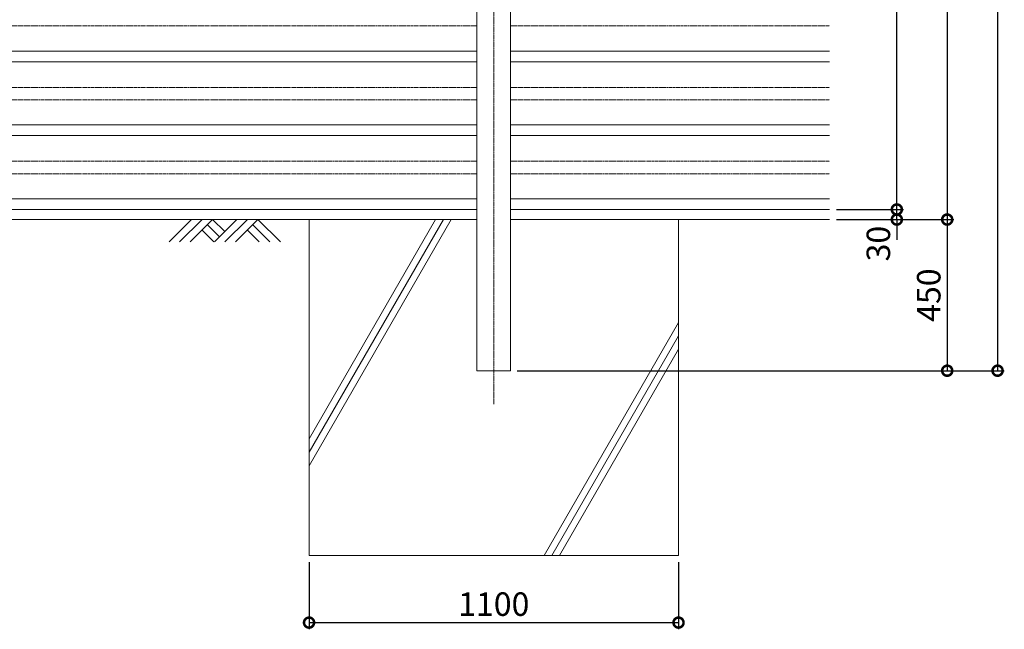
# Model space of a CAD drawing. Units: millimetres. Extents: x 302 to 9328, y 41 to 7748.
# Drawn here: x 3233 to 6165, y 1533 to 3348 of the extents above; entities that cross this region are included whole.
import ezdxf

# ---------------------------------------------------------------- set-up
doc = ezdxf.new("R2010")
doc.units = ezdxf.units.MM
doc.header["$LTSCALE"] = 0.2
doc.linetypes.add('CENTER2', pattern=[28.575, 19.05, -3.175, 3.175, -3.175])
doc.linetypes.add('PHANTOM', pattern=[63.5, 31.75, -6.35, 6.35, -6.35, 6.35, -6.35])
doc.layers.get('0').update_dxf_attribs({"lineweight": 15})
for name, color, linetype, lineweight in [('CENTER', 6, 'CENTER2', 13), ('L', 7, 'Continuous', 9), ('M', 82, 'Continuous', 15), ('PHAN', 52, 'PHANTOM', 13), ('TEXT', 150, 'Continuous', 15)]:
    doc.layers.add(name, color=color, linetype=linetype, lineweight=lineweight)
doc.styles.add('NCE', font='romans.shx', dxfattribs={"width": 0.8, "oblique": 10, "bigfont": 'extfont.shx'})
doc.dimstyles.new('NCE_new_20', dxfattribs={"dimscale": 20, "dimtxt": 3.5, "dimasz": 3, "dimexe": 1, "dimexo": 1, "dimgap": 1, "dimtad": 1, "dimdsep": 46, "dimtxsty": 'NCE', "dimblk": 'DOTSMALL', "dimcen": 0, "dimclrd": 7, "dimclre": 7, "dimclrt": 256, "dimaunit": 1, "dimadec": 1, "dimazin": 0, "dimtfac": 1, "dimtix": 1, "dimtmove": 2, "dimatfit": 2, "dimldrblk": 'OPEN30', "dimfxl": 0, "dimtolj": 1, "dimtzin": 0, "dimarcsym": 0})

# ---------------------------------------------------------------- blocks, each defined once
blk = doc.blocks.new('土')
at = {"layer": 'L'}
for p, q in [((0, 0), (-66.8, -66.8)), ((31.5, 0), (-35.3, -66.8)), ((63, 0), (-3.8, -66.8)), ((47.2, -15.8), (83.3, -51.8)), ((63, 0), (99, -36)), ((135, 0), (68.2, -66.8)), ((166.5, 0), (99.7, -66.8)), ((198, 0), (131.2, -66.8)), ((182.2, -15.8), (233.3, -66.8)), ((198, 0), (264.8, -66.8)), ((31.5, -31.5), (66.8, -66.8)), ((166.5, -31.5), (201.8, -66.8))]:
    blk.add_line(p, q, dxfattribs=at)
blk = doc.blocks.new('_DotSmall')
at = {"color": 0, "linetype": 'ByBlock', "const_width": 0.5}
blk.add_lwpolyline([(-0.0625, 0, 1), (0.0625, 0, 1)], format="xyb", close=True, dxfattribs=at)
blk = doc.blocks.new('*D10')
at = {"layer": 'TEXT', "color": 7, "lineweight": -2}
for p, q in [((4094.8, 1733), (4094.8, 1533)), ((5194.8, 1733), (5194.8, 1533)), ((4094.8, 1553), (5194.8, 1553))]:
    blk.add_line(p, q, dxfattribs=at)
at = {"layer": 'TEXT', "color": 7, "lineweight": -2, "xscale": 60, "yscale": 60, "zscale": 60, "rotation": 180}
blk.add_blockref('_DotSmall', (4094.8, 1553), dxfattribs=at)
at = {"layer": 'TEXT', "color": 7, "lineweight": -2, "xscale": 60, "yscale": 60, "zscale": 60}
blk.add_blockref('_DotSmall', (5194.8, 1553), dxfattribs=at)
at = {"layer": 'TEXT', "insert": (4644.8, 1608), "char_height": 70, "attachment_point": 5, "style": 'NCE'}
blk.add_mtext('\\A1;1100', dxfattribs=at)
blk = doc.blocks.new('_OPEN30')
at = {"color": 0, "linetype": 'ByBlock'}
for p, q in [((-1, 0.268), (0, 0)), ((0, 0), (-1, -0.268)), ((0, 0), (-1, 0))]:
    blk.add_line(p, q, dxfattribs=at)
blk = doc.blocks.new('*D16')
at = {"layer": 'TEXT', "color": 7, "lineweight": -2}
for p, q in [((5844.8, 2783), (5844.8, 2843)), ((5664.8, 2783), (5864.8, 2783)), ((5844.8, 2753), (5844.8, 2783)), ((5664.8, 2753), (5864.8, 2753)), ((5844.8, 2753), (5844.8, 2693))]:
    blk.add_line(p, q, dxfattribs=at)
at = {"layer": 'TEXT', "color": 7, "lineweight": -2, "xscale": 60, "yscale": 60, "zscale": 60}
for p, rotation in [((5844.8, 2783), 270), ((5844.8, 2753), 90)]:
    blk.add_blockref('_DotSmall', p, dxfattribs=dict(at, rotation=rotation))
at = {"layer": 'TEXT', "insert": (5789.8, 2681.4), "char_height": 70, "attachment_point": 5, "rotation": 90, "style": 'NCE'}
blk.add_mtext('\\A1;30', dxfattribs=at)
blk = doc.blocks.new('*D17')
at = {"layer": 'TEXT', "color": 7, "lineweight": -2}
for p, q in [((5664.8, 5893), (5864.8, 5893)), ((5844.8, 2783), (5844.8, 5893)), ((5664.8, 2783), (5864.8, 2783))]:
    blk.add_line(p, q, dxfattribs=at)
at = {"layer": 'TEXT', "color": 7, "lineweight": -2, "xscale": 60, "yscale": 60, "zscale": 60}
for p, rotation in [((5844.8, 5893), 90), ((5844.8, 2783), 270)]:
    blk.add_blockref('_DotSmall', p, dxfattribs=dict(at, rotation=rotation))
at = {"layer": 'TEXT', "insert": (5789.8, 4338), "char_height": 70, "attachment_point": 5, "rotation": 90, "style": 'NCE'}
blk.add_mtext('\\A1;3110', dxfattribs=at)
blk = doc.blocks.new('*D18')
at = {"layer": 'TEXT', "color": 7, "lineweight": -2}
for p, q in [((5664.8, 5893), (6014.8, 5893)), ((5994.8, 5893), (5994.8, 2753)), ((5664.8, 2753), (6014.8, 2753))]:
    blk.add_line(p, q, dxfattribs=at)
at = {"layer": 'TEXT', "color": 7, "lineweight": -2, "xscale": 60, "yscale": 60, "zscale": 60}
for p, rotation in [((5994.8, 5893), 90), ((5994.8, 2753), 270)]:
    blk.add_blockref('_DotSmall', p, dxfattribs=dict(at, rotation=rotation))
at = {"layer": 'TEXT', "insert": (5939.8, 4323), "char_height": 70, "attachment_point": 5, "rotation": 90, "style": 'NCE'}
blk.add_mtext('\\A1;3140', dxfattribs=at)
blk = doc.blocks.new('*D19')
at = {"layer": 'TEXT', "color": 7, "lineweight": -2}
for p, q in [((5664.8, 2753), (6014.8, 2753)), ((5994.8, 2753), (5994.8, 2303)), ((4714.8, 2303), (6014.8, 2303))]:
    blk.add_line(p, q, dxfattribs=at)
at = {"layer": 'TEXT', "color": 7, "lineweight": -2, "xscale": 60, "yscale": 60, "zscale": 60}
for p, rotation in [((5994.8, 2753), 90), ((5994.8, 2303), 270)]:
    blk.add_blockref('_DotSmall', p, dxfattribs=dict(at, rotation=rotation))
at = {"layer": 'TEXT', "insert": (5939.8, 2528), "char_height": 70, "attachment_point": 5, "rotation": 90, "style": 'NCE'}
blk.add_mtext('\\A1;450', dxfattribs=at)
blk = doc.blocks.new('*D20')
at = {"layer": 'TEXT', "color": 7, "lineweight": -2}
for p, q in [((5664.8, 5893), (6164.8, 5893)), ((6144.8, 5893), (6144.8, 2303)), ((4714.8, 2303), (6164.8, 2303))]:
    blk.add_line(p, q, dxfattribs=at)
at = {"layer": 'TEXT', "color": 7, "lineweight": -2, "xscale": 60, "yscale": 60, "zscale": 60}
for p, rotation in [((6144.8, 5893), 90), ((6144.8, 2303), 270)]:
    blk.add_blockref('_DotSmall', p, dxfattribs=dict(at, rotation=rotation))
at = {"layer": 'TEXT', "insert": (6089.8, 4098), "char_height": 70, "attachment_point": 5, "rotation": 90, "style": 'NCE'}
blk.add_mtext('\\A1;3590', dxfattribs=at)

msp = doc.modelspace()

# ---------------------------------------------------------------- linework, layer by layer
at = {"layer": 'CENTER'}
msp.add_line((4644.801, 2203.041), (4644.801, 5993.041), dxfattribs=at)
at = {"layer": 'L'}
for p, q in [((2194.801, 2753.041), (4094.801, 2753.041)), ((4494.801, 2753.041), (4094.801, 2060.221)), ((4471.707, 2753.041), (4094.801, 2100.221)), ((4517.895, 2753.041), (4094.801, 2020.221)), ((5644.801, 2753.041), (5194.801, 2753.041)), ((5194.801, 2446.631), (4794.357, 1753.041)), ((5194.801, 2406.631), (4817.451, 1753.041)), ((5194.801, 2366.631), (4840.545, 1753.041))]:
    msp.add_line(p, q, dxfattribs=at)
at = {"layer": 'M'}
for p, q in [((4594.801, 2303.041), (4594.801, 5893.041)), ((4694.801, 2303.041), (4694.801, 5893.041)), ((1694.801, 3254.541), (4594.801, 3254.541)), ((4694.801, 3254.541), (5644.801, 3254.541)), ((1694.801, 3223.041), (4594.801, 3223.041)), ((4694.801, 3223.041), (5644.801, 3223.041)), ((1694.801, 3034.541), (4594.801, 3034.541)), ((4694.801, 3034.541), (5644.801, 3034.541)), ((1694.801, 3003.041), (4594.801, 3003.041)), ((4694.801, 3003.041), (5644.801, 3003.041)), ((1694.801, 2814.541), (4594.801, 2814.541)), ((4694.801, 2814.541), (5644.801, 2814.541)), ((1694.801, 2783.041), (4594.801, 2783.041)), ((4694.801, 2783.041), (5644.801, 2783.041)), ((4094.801, 1753.041), (4094.801, 2753.041)), ((4094.801, 2753.041), (4594.801, 2753.041)), ((4694.801, 2753.041), (5194.801, 2753.041)), ((5194.801, 1753.041), (5194.801, 2753.041)), ((4594.801, 2303.041), (4694.801, 2303.041)), ((4094.801, 1753.041), (5194.801, 1753.041))]:
    msp.add_line(p, q, dxfattribs=at)
at = {"layer": 'PHAN'}
for p, q in [((1694.801, 3329.541), (4594.801, 3329.541)), ((4694.801, 3329.541), (5644.801, 3329.541)), ((1694.801, 3146.541), (4594.801, 3146.541)), ((4694.801, 3146.541), (5644.801, 3146.541)), ((1694.801, 3109.541), (4594.801, 3109.541)), ((4694.801, 3109.541), (5644.801, 3109.541)), ((1694.801, 2926.541), (4594.801, 2926.541)), ((4694.801, 2926.541), (5644.801, 2926.541)), ((1694.801, 2889.541), (4594.801, 2889.541)), ((4694.801, 2889.541), (5644.801, 2889.541))]:
    msp.add_line(p, q, dxfattribs=at)

# ---------------------------------------------------------------- block references
at = {"layer": 'L'}
msp.add_blockref('土', (3744.801, 2753.041), dxfattribs=at)

# ---------------------------------------------------------------- dimensions: what is measured, and where the dimension line sits
at = {"layer": 'TEXT'}
for base, p1, p2, picture, middle in [((6144.801, 2303.041), (5644.801, 5893.041), (4694.801, 2303.041), '*D20', (6089.801, 4098.041)), ((5844.801, 5893.041), (5644.801, 2783.041), (5644.801, 5893.041), '*D17', (5789.801, 4338.041)), ((5994.801, 2753.041), (5644.801, 5893.041), (5644.801, 2753.041), '*D18', (5939.801, 4323.041)), ((5994.801, 2303.041), (5644.801, 2753.041), (4694.801, 2303.041), '*D19', (5939.801, 2528.041))]:
    dim = msp.add_linear_dim(base=base, p1=p1, p2=p2, angle=90, dimstyle='NCE_new_20', dxfattribs=at)
    dim.commit()
    dim.dimension.update_dxf_attribs({"geometry": picture, "text_midpoint": middle})
dim = msp.add_linear_dim(base=(5844.801, 2783.041), p1=(5644.801, 2753.041), p2=(5644.801, 2783.041), angle=90, dimstyle='NCE_new_20', dxfattribs=at)
dim.commit()
dim.dimension.update_dxf_attribs({"geometry": '*D16', "text_midpoint": (5789.801, 2681.393), "dimtype": 160})
dim = msp.add_linear_dim(base=(5194.801, 1553.041), p1=(4094.801, 1753.041), p2=(5194.801, 1753.041), dimstyle='NCE_new_20', dxfattribs=at)
dim.commit()
dim.dimension.update_dxf_attribs({"geometry": '*D10', "text_midpoint": (4644.801, 1608.041)})

doc.saveas('drawing.dxf')
